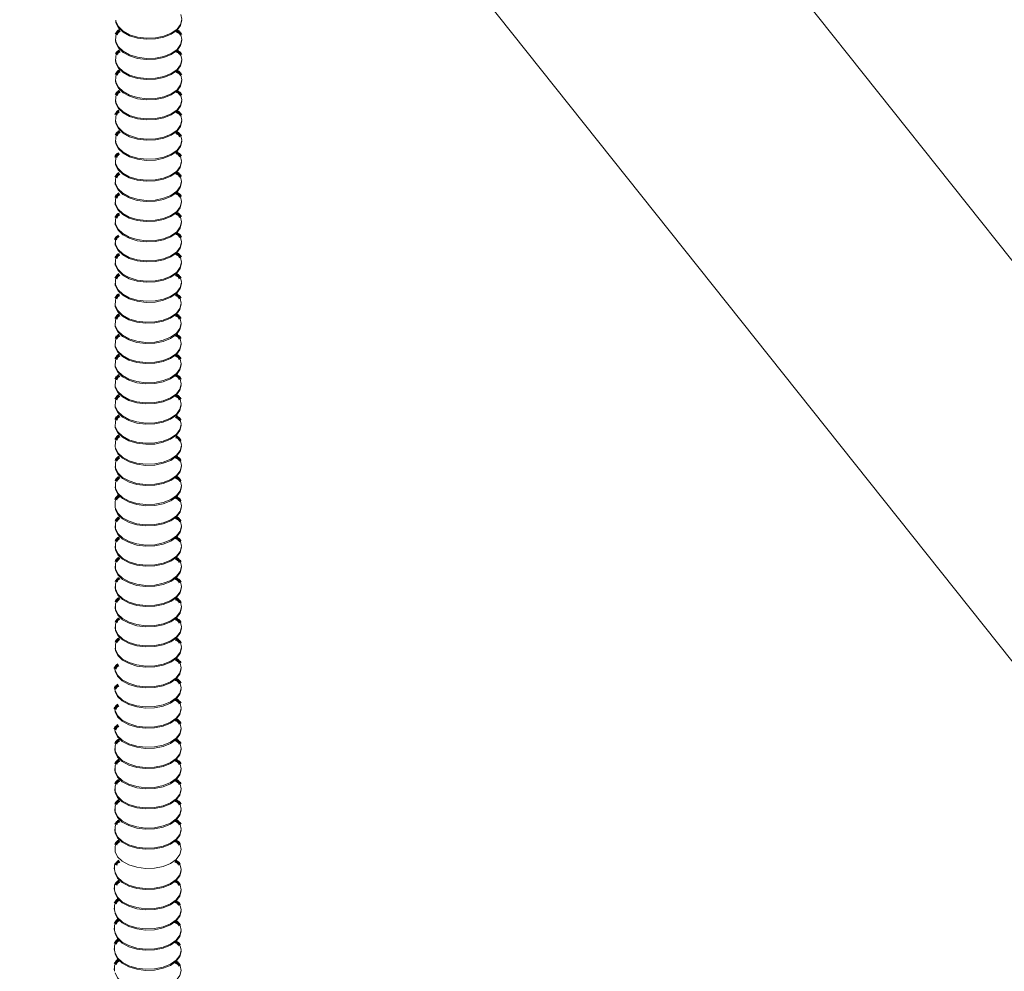
# Model space of a CAD drawing. Units: inches. Extents: x -822 to -474, y -2456 to -2315.
# Drawn here: x -571 to -564, y -2374 to -2367 of the extents above; entities that cross this region are included whole.
import ezdxf

# ---------------------------------------------------------------- set-up
doc = ezdxf.new("R2010")
doc.units = ezdxf.units.IN
doc.header["$LTSCALE"] = 0.25
doc.header["$MEASUREMENT"] = 0
doc.linetypes.add('DASHED', pattern=[0.75, 0.5, -0.25])
doc.layers.get('0').update_dxf_attribs({"linetype": 'DASHED', "lineweight": 60})
doc.layers.add('UNISTRUT', color=7, linetype='Continuous', lineweight=15)

msp = doc.modelspace()

# ---------------------------------------------------------------- linework, layer by layer
at = {"color": 7, "linetype": 'Continuous', "lineweight": 15}
for p, q in [((-570.1452, -2367.5175), (-570.1452, -2367.5246)), ((-570.1452, -2367.649), (-570.1452, -2367.656)), ((-570.1452, -2367.7805), (-570.1452, -2367.7875)), ((-570.1452, -2367.9119), (-570.1452, -2367.919)), ((-570.1452, -2368.0434), (-570.1452, -2368.0504)), ((-570.1452, -2368.3063), (-570.1452, -2368.3134)), ((-570.1475, -2368.4497), (-570.1475, -2368.4567)), ((-570.1475, -2368.5811), (-570.1475, -2368.5882)), ((-570.1475, -2368.7126), (-570.1475, -2368.7196)), ((-570.1475, -2368.844), (-570.1475, -2368.8511)), ((-570.1475, -2368.9755), (-570.1475, -2368.9826)), ((-570.1475, -2369.2384), (-570.1475, -2369.2455)), ((-570.1475, -2369.3699), (-570.1475, -2369.3769)), ((-570.1475, -2369.5014), (-570.1475, -2369.5084)), ((-569.7162, -2369.5084), (-569.7162, -2369.5014)), ((-570.1475, -2369.6328), (-570.1475, -2369.6399)), ((-569.7162, -2369.6399), (-569.7162, -2369.6328)), ((-570.1475, -2369.7643), (-570.1475, -2369.7713)), ((-570.1475, -2369.8958), (-570.1475, -2369.9028)), ((-570.1475, -2370.1587), (-570.1475, -2370.1657)), ((-570.1469, -2370.6902), (-570.1469, -2370.6972)), ((-569.7156, -2370.6972), (-569.7156, -2370.6902)), ((-570.1469, -2370.8216), (-570.1469, -2370.8287)), ((-570.1469, -2370.9531), (-570.1469, -2370.9601)), ((-570.1469, -2371.0846), (-570.1469, -2371.0916)), ((-570.1469, -2371.216), (-570.1469, -2371.2231)), ((-570.1469, -2371.3475), (-570.1469, -2371.3545)), ((-570.1485, -2372.1397), (-570.1485, -2372.1468)), ((-569.7172, -2372.1468), (-569.7172, -2372.1397)), ((-570.1485, -2372.2712), (-570.1485, -2372.2782)), ((-570.1485, -2372.4026), (-570.1485, -2372.4097)), ((-570.1485, -2372.5341), (-570.1485, -2372.5411)), ((-570.1485, -2372.6656), (-570.1485, -2372.6726)), ((-570.1525, -2372.917), (-570.1525, -2372.924)), ((-570.1525, -2373.0485), (-570.1525, -2373.0555)), ((-570.1525, -2373.1799), (-570.1525, -2373.187)), ((-570.1525, -2373.3114), (-570.1525, -2373.3184)), ((-570.1525, -2373.4428), (-570.1525, -2373.4499)), ((-570.1525, -2373.5743), (-570.1525, -2373.5813))]:
    msp.add_line(p, q, dxfattribs=at)
at = {"color": 7, "linetype": 'Continuous', "lineweight": 15, "flags": 128}
for points in [[(-570.143, -2367.3953), (-570.1412, -2367.4117), (-570.1256, -2367.4443), (-570.0954, -2367.4734), (-570.0526, -2367.4967), (-570.0006, -2367.5124), (-569.9432, -2367.5195), (-569.8846, -2367.5173), (-569.8292, -2367.5061), (-569.781, -2367.4867), (-569.7437, -2367.4605), (-569.7201, -2367.4295), (-569.7118, -2367.3959), (-569.7118, -2367.3953)], [(-570.1412, -2367.4046), (-570.1256, -2367.4373), (-570.0954, -2367.4664), (-570.0526, -2367.4896), (-570.0006, -2367.5054), (-569.9432, -2367.5124), (-569.8846, -2367.5103), (-569.8292, -2367.4991), (-569.781, -2367.4797), (-569.7437, -2367.4535), (-569.7201, -2367.4225), (-569.7118, -2367.3889), (-569.7179, -2367.3589)], [(-570.1392, -2367.4882), (-570.1431, -2367.5), (-570.1434, -2367.5339)], [(-570.143, -2367.5268), (-570.1412, -2367.5431), (-570.1256, -2367.5758), (-570.0954, -2367.6049), (-570.0526, -2367.6281), (-570.0006, -2367.6439), (-569.9432, -2367.6509), (-569.8846, -2367.6488), (-569.8292, -2367.6376), (-569.781, -2367.6182), (-569.7437, -2367.592), (-569.7201, -2367.561), (-569.7118, -2367.5274), (-569.7118, -2367.5268)], [(-570.1412, -2367.5361), (-570.1256, -2367.5688), (-570.0954, -2367.5978), (-570.0526, -2367.6211), (-570.0006, -2367.6368), (-569.9432, -2367.6439), (-569.8846, -2367.6417), (-569.8292, -2367.6306), (-569.781, -2367.6111), (-569.7437, -2367.585), (-569.7201, -2367.5539), (-569.7118, -2367.5204), (-569.7179, -2367.4904)], [(-570.1392, -2367.6197), (-570.1431, -2367.6314), (-570.1434, -2367.6653)], [(-570.143, -2367.6583), (-570.1412, -2367.6746), (-570.1256, -2367.7073), (-570.0954, -2367.7363), (-570.0526, -2367.7596), (-570.0006, -2367.7753), (-569.9432, -2367.7824), (-569.8846, -2367.7802), (-569.8292, -2367.7691), (-569.781, -2367.7496), (-569.7437, -2367.7235), (-569.7201, -2367.6924), (-569.7118, -2367.6589), (-569.7118, -2367.6583)], [(-570.1412, -2367.6675), (-570.1256, -2367.7002), (-570.0954, -2367.7293), (-570.0526, -2367.7525), (-570.0006, -2367.7683), (-569.9432, -2367.7754), (-569.8846, -2367.7732), (-569.8292, -2367.762), (-569.781, -2367.7426), (-569.7437, -2367.7164), (-569.7201, -2367.6854), (-569.7118, -2367.6518), (-569.7179, -2367.6219)], [(-570.1392, -2367.7511), (-570.1431, -2367.7629), (-570.1434, -2367.7968)], [(-570.143, -2367.7897), (-570.1412, -2367.806), (-570.1256, -2367.8387), (-570.0954, -2367.8678), (-570.0526, -2367.891), (-570.0006, -2367.9068), (-569.9432, -2367.9139), (-569.8846, -2367.9117), (-569.8292, -2367.9005), (-569.781, -2367.8811), (-569.7437, -2367.8549), (-569.7201, -2367.8239), (-569.7118, -2367.7903), (-569.7118, -2367.7897)], [(-570.1412, -2367.799), (-570.1256, -2367.8317), (-570.0954, -2367.8607), (-570.0526, -2367.884), (-570.0006, -2367.8998), (-569.9432, -2367.9068), (-569.8846, -2367.9047), (-569.8292, -2367.8935), (-569.781, -2367.8741), (-569.7437, -2367.8479), (-569.7201, -2367.8169), (-569.7118, -2367.7833), (-569.7179, -2367.7533)], [(-570.1392, -2367.8826), (-570.1431, -2367.8944), (-570.1434, -2367.9283)], [(-570.143, -2367.9212), (-570.1412, -2367.9375), (-570.1256, -2367.9702), (-570.0954, -2367.9993), (-570.0526, -2368.0225), (-570.0006, -2368.0383), (-569.9432, -2368.0453), (-569.8846, -2368.0432), (-569.8292, -2368.032), (-569.781, -2368.0126), (-569.7437, -2367.9864), (-569.7201, -2367.9554), (-569.7118, -2367.9218), (-569.7118, -2367.9212)], [(-570.1412, -2367.9305), (-570.1256, -2367.9632), (-570.0954, -2367.9922), (-570.0526, -2368.0155), (-570.0006, -2368.0312), (-569.9432, -2368.0383), (-569.8846, -2368.0361), (-569.8292, -2368.0249), (-569.781, -2368.0055), (-569.7437, -2367.9793), (-569.7201, -2367.9483), (-569.7118, -2367.9148), (-569.7179, -2367.8848)], [(-570.1392, -2368.014), (-570.1431, -2368.0258), (-570.1434, -2368.0597)], [(-570.143, -2368.0526), (-570.1412, -2368.069), (-570.1256, -2368.1017), (-570.0954, -2368.1307), (-570.0526, -2368.154), (-570.0006, -2368.1697), (-569.9432, -2368.1768), (-569.8846, -2368.1746), (-569.8292, -2368.1634), (-569.781, -2368.144), (-569.7437, -2368.1178), (-569.7201, -2368.0868), (-569.7118, -2368.0533), (-569.7118, -2368.0526)], [(-570.1412, -2368.0619), (-570.1256, -2368.0946), (-570.0954, -2368.1237), (-570.0526, -2368.1469), (-570.0006, -2368.1627), (-569.9432, -2368.1697), (-569.8846, -2368.1676), (-569.8292, -2368.1564), (-569.781, -2368.137), (-569.7437, -2368.1108), (-569.7201, -2368.0798), (-569.7118, -2368.0462), (-569.7179, -2368.0163)], [(-570.1392, -2368.1455), (-570.1431, -2368.1573), (-570.1434, -2368.1912)], [(-570.1412, -2368.1934), (-570.1256, -2368.2261), (-570.0954, -2368.2551), (-570.0526, -2368.2784), (-570.0006, -2368.2941), (-569.9432, -2368.3012), (-569.8846, -2368.2991), (-569.8292, -2368.2879), (-569.781, -2368.2685), (-569.7437, -2368.2423), (-569.7201, -2368.2112), (-569.7118, -2368.1777), (-569.7179, -2368.1477)], [(-570.143, -2368.1841), (-570.1412, -2368.2004), (-570.1256, -2368.2331), (-570.0954, -2368.2622), (-570.0526, -2368.2854), (-570.0006, -2368.3012), (-569.9432, -2368.3082), (-569.8846, -2368.3061), (-569.8292, -2368.2949), (-569.781, -2368.2755), (-569.7437, -2368.2493), (-569.7201, -2368.2183), (-569.7118, -2368.1847), (-569.7118, -2368.1841)], [(-570.1392, -2368.277), (-570.1431, -2368.2888), (-570.1434, -2368.3227)], [(-570.1434, -2368.3297), (-570.1278, -2368.3624), (-570.0976, -2368.3914), (-570.0548, -2368.4147), (-570.0028, -2368.4304), (-569.9454, -2368.4375), (-569.8868, -2368.4354), (-569.8314, -2368.4242), (-569.7832, -2368.4048), (-569.746, -2368.3786), (-569.7223, -2368.3475), (-569.714, -2368.314), (-569.7201, -2368.284)], [(-570.1452, -2368.3204), (-570.1434, -2368.3367), (-570.1278, -2368.3694), (-570.0976, -2368.3985), (-570.0548, -2368.4217), (-570.0028, -2368.4375), (-569.9454, -2368.4445), (-569.8868, -2368.4424), (-569.8314, -2368.4312), (-569.7832, -2368.4118), (-569.746, -2368.3856), (-569.7223, -2368.3546), (-569.714, -2368.321), (-569.714, -2368.3204)], [(-570.1414, -2368.4203), (-570.1453, -2368.4321), (-570.1456, -2368.466)], [(-570.1434, -2368.4612), (-570.1278, -2368.4938), (-570.0976, -2368.5229), (-570.0548, -2368.5462), (-570.0028, -2368.5619), (-569.9454, -2368.569), (-569.8868, -2368.5668), (-569.8314, -2368.5556), (-569.7832, -2368.5362), (-569.746, -2368.51), (-569.7223, -2368.479), (-569.714, -2368.4454), (-569.7201, -2368.4155)], [(-570.1452, -2368.4519), (-570.1434, -2368.4682), (-570.1278, -2368.5009), (-570.0976, -2368.5299), (-570.0548, -2368.5532), (-570.0028, -2368.5689), (-569.9454, -2368.576), (-569.8868, -2368.5739), (-569.8314, -2368.5627), (-569.7832, -2368.5433), (-569.746, -2368.5171), (-569.7223, -2368.486), (-569.714, -2368.4525), (-569.714, -2368.4519)], [(-570.1414, -2368.5518), (-570.1453, -2368.5636), (-570.1456, -2368.5975)], [(-570.1434, -2368.5926), (-570.1278, -2368.6253), (-570.0976, -2368.6544), (-570.0548, -2368.6776), (-570.0028, -2368.6934), (-569.9454, -2368.7004), (-569.8868, -2368.6983), (-569.8314, -2368.6871), (-569.7832, -2368.6677), (-569.746, -2368.6415), (-569.7223, -2368.6105), (-569.714, -2368.5769), (-569.7201, -2368.5469)], [(-570.1452, -2368.5833), (-570.1434, -2368.5997), (-570.1278, -2368.6324), (-570.0976, -2368.6614), (-570.0548, -2368.6847), (-570.0028, -2368.7004), (-569.9454, -2368.7075), (-569.8868, -2368.7053), (-569.8314, -2368.6941), (-569.7832, -2368.6747), (-569.746, -2368.6485), (-569.7223, -2368.6175), (-569.714, -2368.5839), (-569.714, -2368.5833)], [(-570.1414, -2368.6832), (-570.1453, -2368.695), (-570.1456, -2368.7289)], [(-570.1434, -2368.7241), (-570.1278, -2368.7568), (-570.0976, -2368.7858), (-570.0548, -2368.8091), (-570.0028, -2368.8248), (-569.9454, -2368.8319), (-569.8868, -2368.8297), (-569.8314, -2368.8186), (-569.7832, -2368.7991), (-569.746, -2368.773), (-569.7223, -2368.7419), (-569.714, -2368.7084), (-569.7201, -2368.6784)], [(-570.1452, -2368.7148), (-570.1434, -2368.7311), (-570.1278, -2368.7638), (-570.0976, -2368.7929), (-570.0548, -2368.8161), (-570.0028, -2368.8319), (-569.9454, -2368.8389), (-569.8868, -2368.8368), (-569.8314, -2368.8256), (-569.7832, -2368.8062), (-569.746, -2368.78), (-569.7223, -2368.749), (-569.714, -2368.7154), (-569.714, -2368.7148)], [(-570.1414, -2368.8147), (-570.1453, -2368.8265), (-570.1456, -2368.8604)], [(-570.1434, -2368.8555), (-570.1278, -2368.8882), (-570.0976, -2368.9173), (-570.0548, -2368.9405), (-570.0028, -2368.9563), (-569.9454, -2368.9634), (-569.8868, -2368.9612), (-569.8314, -2368.95), (-569.7832, -2368.9306), (-569.746, -2368.9044), (-569.7223, -2368.8734), (-569.714, -2368.8398), (-569.7201, -2368.8099)], [(-570.1452, -2368.8463), (-570.1434, -2368.8626), (-570.1278, -2368.8953), (-570.0976, -2368.9243), (-570.0548, -2368.9476), (-570.0028, -2368.9633), (-569.9454, -2368.9704), (-569.8868, -2368.9683), (-569.8314, -2368.9571), (-569.7832, -2368.9377), (-569.746, -2368.9115), (-569.7223, -2368.8804), (-569.714, -2368.8469), (-569.714, -2368.8463)], [(-570.1414, -2368.9462), (-570.1453, -2368.9579), (-570.1456, -2368.9918)], [(-570.1434, -2368.987), (-570.1278, -2369.0197), (-570.0976, -2369.0487), (-570.0548, -2369.072), (-570.0028, -2369.0878), (-569.9454, -2369.0948), (-569.8868, -2369.0927), (-569.8314, -2369.0815), (-569.7832, -2369.0621), (-569.746, -2369.0359), (-569.7223, -2369.0049), (-569.714, -2368.9713), (-569.7201, -2368.9413)], [(-570.1452, -2368.9777), (-570.1434, -2368.9941), (-570.1278, -2369.0267), (-570.0976, -2369.0558), (-570.0548, -2369.0791), (-570.0028, -2369.0948), (-569.9454, -2369.1019), (-569.8868, -2369.0997), (-569.8314, -2369.0885), (-569.7832, -2369.0691), (-569.746, -2369.0429), (-569.7223, -2369.0119), (-569.714, -2368.9783), (-569.714, -2368.9777)], [(-570.1414, -2369.0776), (-570.1453, -2369.0894), (-570.1456, -2369.1233)], [(-570.1434, -2369.1185), (-570.1278, -2369.1512), (-570.0976, -2369.1802), (-570.0548, -2369.2035), (-570.0028, -2369.2192), (-569.9454, -2369.2263), (-569.8868, -2369.2241), (-569.8314, -2369.2129), (-569.7832, -2369.1935), (-569.746, -2369.1673), (-569.7223, -2369.1363), (-569.714, -2369.1028), (-569.7201, -2369.0728)], [(-570.1452, -2369.1092), (-570.1434, -2369.1255), (-570.1278, -2369.1582), (-570.0976, -2369.1873), (-570.0548, -2369.2105), (-570.0028, -2369.2263), (-569.9454, -2369.2333), (-569.8868, -2369.2312), (-569.8314, -2369.22), (-569.7832, -2369.2006), (-569.746, -2369.1744), (-569.7223, -2369.1434), (-569.714, -2369.1098), (-569.714, -2369.1092)], [(-570.1475, -2369.2455), (-570.1456, -2369.2618), (-570.13, -2369.2945), (-570.0998, -2369.3236), (-570.0571, -2369.3468), (-570.0051, -2369.3626), (-569.9476, -2369.3696), (-569.889, -2369.3675), (-569.8336, -2369.3563), (-569.7854, -2369.3369), (-569.7482, -2369.3107), (-569.7245, -2369.2797), (-569.7162, -2369.2461), (-569.7162, -2369.2455)], [(-570.1456, -2369.2548), (-570.13, -2369.2875), (-570.0998, -2369.3165), (-570.0571, -2369.3398), (-570.0051, -2369.3555), (-569.9476, -2369.3626), (-569.889, -2369.3604), (-569.8336, -2369.3492), (-569.7854, -2369.3298), (-569.7482, -2369.3036), (-569.7245, -2369.2726), (-569.7162, -2369.2391), (-569.7223, -2369.2091)], [(-570.1414, -2369.2091), (-570.1453, -2369.2209), (-570.1456, -2369.2548)], [(-570.1475, -2369.3769), (-570.1456, -2369.3933), (-570.13, -2369.426), (-570.0998, -2369.455), (-570.0571, -2369.4783), (-570.0051, -2369.494), (-569.9476, -2369.5011), (-569.889, -2369.4989), (-569.8336, -2369.4877), (-569.7854, -2369.4683), (-569.7482, -2369.4422), (-569.7245, -2369.4111), (-569.7162, -2369.3776), (-569.7162, -2369.3769)], [(-570.1456, -2369.3862), (-570.13, -2369.4189), (-570.0998, -2369.448), (-570.0571, -2369.4712), (-570.0051, -2369.487), (-569.9476, -2369.494), (-569.889, -2369.4919), (-569.8336, -2369.4807), (-569.7854, -2369.4613), (-569.7482, -2369.4351), (-569.7245, -2369.4041), (-569.7162, -2369.3705), (-569.7223, -2369.3406)], [(-570.1414, -2369.3406), (-570.1453, -2369.3523), (-570.1456, -2369.3862)], [(-570.1475, -2369.5084), (-570.1456, -2369.5247), (-570.13, -2369.5574), (-570.0998, -2369.5865), (-570.0571, -2369.6097), (-570.0051, -2369.6255), (-569.9476, -2369.6326), (-569.889, -2369.6304), (-569.8336, -2369.6192), (-569.7854, -2369.5998), (-569.7482, -2369.5736), (-569.7245, -2369.5426), (-569.7162, -2369.509), (-569.7162, -2369.5084)], [(-570.1456, -2369.5177), (-570.13, -2369.5504), (-570.0998, -2369.5794), (-570.0571, -2369.6027), (-570.0051, -2369.6184), (-569.9476, -2369.6255), (-569.889, -2369.6234), (-569.8336, -2369.6122), (-569.7854, -2369.5928), (-569.7482, -2369.5666), (-569.7245, -2369.5355), (-569.7162, -2369.502), (-569.7223, -2369.472)], [(-570.1414, -2369.472), (-570.1453, -2369.4838), (-570.1456, -2369.5177)], [(-570.1475, -2369.6399), (-570.1456, -2369.6562), (-570.13, -2369.6889), (-570.0998, -2369.7179), (-570.0571, -2369.7412), (-570.0051, -2369.757), (-569.9476, -2369.764), (-569.889, -2369.7619), (-569.8336, -2369.7507), (-569.7854, -2369.7313), (-569.7482, -2369.7051), (-569.7245, -2369.6741), (-569.7162, -2369.6405), (-569.7162, -2369.6399)], [(-570.1456, -2369.6492), (-570.13, -2369.6818), (-570.0998, -2369.7109), (-570.0571, -2369.7342), (-570.0051, -2369.7499), (-569.9476, -2369.757), (-569.889, -2369.7548), (-569.8336, -2369.7436), (-569.7854, -2369.7242), (-569.7482, -2369.698), (-569.7245, -2369.667), (-569.7162, -2369.6334), (-569.7223, -2369.6035)], [(-570.1414, -2369.6035), (-570.1453, -2369.6153), (-570.1456, -2369.6492)], [(-570.1475, -2369.7713), (-570.1456, -2369.7877), (-570.13, -2369.8204), (-570.0998, -2369.8494), (-570.0571, -2369.8727), (-570.0051, -2369.8884), (-569.9476, -2369.8955), (-569.889, -2369.8933), (-569.8336, -2369.8821), (-569.7854, -2369.8627), (-569.7482, -2369.8365), (-569.7245, -2369.8055), (-569.7162, -2369.772), (-569.7162, -2369.7713)], [(-570.1456, -2369.7806), (-570.13, -2369.8133), (-570.0998, -2369.8424), (-570.0571, -2369.8656), (-570.0051, -2369.8814), (-569.9476, -2369.8884), (-569.889, -2369.8863), (-569.8336, -2369.8751), (-569.7854, -2369.8557), (-569.7482, -2369.8295), (-569.7245, -2369.7985), (-569.7162, -2369.7649), (-569.7223, -2369.7349)], [(-570.1414, -2369.7349), (-570.1453, -2369.7467), (-570.1456, -2369.7806)], [(-570.1475, -2369.9028), (-570.1456, -2369.9191), (-570.13, -2369.9518), (-570.0998, -2369.9809), (-570.0571, -2370.0041), (-570.0051, -2370.0199), (-569.9476, -2370.0269), (-569.889, -2370.0248), (-569.8336, -2370.0136), (-569.7854, -2369.9942), (-569.7482, -2369.968), (-569.7245, -2369.937), (-569.7162, -2369.9034), (-569.7162, -2369.9028)], [(-570.1456, -2369.9121), (-570.13, -2369.9448), (-570.0998, -2369.9738), (-570.0571, -2369.9971), (-570.0051, -2370.0128), (-569.9476, -2370.0199), (-569.889, -2370.0178), (-569.8336, -2370.0066), (-569.7854, -2369.9871), (-569.7482, -2369.961), (-569.7245, -2369.9299), (-569.7162, -2369.8964), (-569.7223, -2369.8664)], [(-570.1414, -2369.8664), (-570.1453, -2369.8782), (-570.1456, -2369.9121)], [(-570.1475, -2370.0343), (-570.1456, -2370.0506), (-570.13, -2370.0833), (-570.0998, -2370.1123), (-570.0571, -2370.1356), (-570.0051, -2370.1513), (-569.9476, -2370.1584), (-569.889, -2370.1563), (-569.8336, -2370.1451), (-569.7854, -2370.1257), (-569.7482, -2370.0995), (-569.7245, -2370.0684), (-569.7162, -2370.0349), (-569.7162, -2370.0343)], [(-570.1456, -2370.0436), (-570.13, -2370.0762), (-570.0998, -2370.1053), (-570.0571, -2370.1286), (-570.0051, -2370.1443), (-569.9476, -2370.1514), (-569.889, -2370.1492), (-569.8336, -2370.138), (-569.7854, -2370.1186), (-569.7482, -2370.0924), (-569.7245, -2370.0614), (-569.7162, -2370.0278), (-569.7223, -2369.9979)], [(-570.1414, -2369.9979), (-570.1453, -2370.0097), (-570.1456, -2370.0436)], [(-570.1414, -2370.1293), (-570.1453, -2370.1411), (-570.1456, -2370.175)], [(-570.145, -2370.1807), (-570.1294, -2370.2133), (-570.0992, -2370.2424), (-570.0565, -2370.2657), (-570.0045, -2370.2814), (-569.947, -2370.2885), (-569.8884, -2370.2863), (-569.833, -2370.2751), (-569.7848, -2370.2557), (-569.7476, -2370.2295), (-569.7239, -2370.1985), (-569.7156, -2370.1649), (-569.7217, -2370.135)], [(-570.1469, -2370.1714), (-570.145, -2370.1877), (-570.1294, -2370.2204), (-570.0992, -2370.2494), (-570.0565, -2370.2727), (-570.0045, -2370.2884), (-569.947, -2370.2955), (-569.8884, -2370.2934), (-569.833, -2370.2822), (-569.7848, -2370.2628), (-569.7476, -2370.2366), (-569.7239, -2370.2055), (-569.7156, -2370.172), (-569.7156, -2370.1714)], [(-570.145, -2370.3121), (-570.1294, -2370.3448), (-570.0992, -2370.3739), (-570.0565, -2370.3971), (-570.0045, -2370.4129), (-569.947, -2370.4199), (-569.8884, -2370.4178), (-569.833, -2370.4066), (-569.7848, -2370.3872), (-569.7476, -2370.361), (-569.7239, -2370.33), (-569.7156, -2370.2964), (-569.7217, -2370.2664)], [(-570.1408, -2370.2664), (-570.1447, -2370.2782), (-570.145, -2370.3121)], [(-570.1469, -2370.3028), (-570.145, -2370.3192), (-570.1294, -2370.3519), (-570.0992, -2370.3809), (-570.0565, -2370.4042), (-570.0045, -2370.4199), (-569.947, -2370.427), (-569.8884, -2370.4248), (-569.833, -2370.4136), (-569.7848, -2370.3942), (-569.7476, -2370.368), (-569.7239, -2370.337), (-569.7156, -2370.3035), (-569.7156, -2370.3028)], [(-570.145, -2370.4436), (-570.1294, -2370.4763), (-570.0992, -2370.5053), (-570.0565, -2370.5286), (-570.0045, -2370.5443), (-569.947, -2370.5514), (-569.8884, -2370.5492), (-569.833, -2370.5381), (-569.7848, -2370.5186), (-569.7476, -2370.4925), (-569.7239, -2370.4614), (-569.7156, -2370.4279), (-569.7217, -2370.3979)], [(-570.1408, -2370.3979), (-570.1447, -2370.4097), (-570.145, -2370.4436)], [(-570.1469, -2370.4343), (-570.145, -2370.4506), (-570.1294, -2370.4833), (-570.0992, -2370.5124), (-570.0565, -2370.5356), (-570.0045, -2370.5514), (-569.947, -2370.5584), (-569.8884, -2370.5563), (-569.833, -2370.5451), (-569.7848, -2370.5257), (-569.7476, -2370.4995), (-569.7239, -2370.4685), (-569.7156, -2370.4349), (-569.7156, -2370.4343)], [(-570.1426, -2370.5201), (-570.1466, -2370.5319), (-570.1469, -2370.5658)], [(-570.145, -2370.575), (-570.1294, -2370.6077), (-570.0992, -2370.6368), (-570.0565, -2370.66), (-570.0045, -2370.6758), (-569.947, -2370.6829), (-569.8884, -2370.6807), (-569.833, -2370.6695), (-569.7848, -2370.6501), (-569.7476, -2370.6239), (-569.7239, -2370.5929), (-569.7156, -2370.5593), (-569.7217, -2370.5294)], [(-570.1469, -2370.5658), (-570.145, -2370.5821), (-570.1294, -2370.6148), (-570.0992, -2370.6438), (-570.0565, -2370.6671), (-570.0045, -2370.6828), (-569.947, -2370.6899), (-569.8884, -2370.6878), (-569.833, -2370.6766), (-569.7848, -2370.6572), (-569.7476, -2370.631), (-569.7239, -2370.5999), (-569.7156, -2370.5664), (-569.7156, -2370.5658)], [(-570.145, -2370.7065), (-570.1294, -2370.7392), (-570.0992, -2370.7683), (-570.0565, -2370.7915), (-570.0045, -2370.8073), (-569.947, -2370.8143), (-569.8884, -2370.8122), (-569.833, -2370.801), (-569.7848, -2370.7816), (-569.7476, -2370.7554), (-569.7239, -2370.7244), (-569.7156, -2370.6908), (-569.7217, -2370.6608)], [(-570.1408, -2370.6608), (-570.1447, -2370.6726), (-570.145, -2370.7065)], [(-570.1469, -2370.6972), (-570.145, -2370.7136), (-570.1294, -2370.7462), (-570.0992, -2370.7753), (-570.0565, -2370.7986), (-570.0045, -2370.8143), (-569.947, -2370.8214), (-569.8884, -2370.8192), (-569.833, -2370.808), (-569.7848, -2370.7886), (-569.7476, -2370.7624), (-569.7239, -2370.7314), (-569.7156, -2370.6978), (-569.7156, -2370.6972)], [(-570.145, -2370.838), (-570.1294, -2370.8707), (-570.0992, -2370.8997), (-570.0565, -2370.923), (-570.0045, -2370.9387), (-569.947, -2370.9458), (-569.8884, -2370.9436), (-569.833, -2370.9324), (-569.7848, -2370.913), (-569.7476, -2370.8868), (-569.7239, -2370.8558), (-569.7156, -2370.8223), (-569.7217, -2370.7923)], [(-570.1408, -2370.7923), (-570.1447, -2370.8041), (-570.145, -2370.838)], [(-570.1469, -2370.8287), (-570.145, -2370.845), (-570.1294, -2370.8777), (-570.0992, -2370.9068), (-570.0565, -2370.93), (-570.0045, -2370.9458), (-569.947, -2370.9528), (-569.8884, -2370.9507), (-569.833, -2370.9395), (-569.7848, -2370.9201), (-569.7476, -2370.8939), (-569.7239, -2370.8629), (-569.7156, -2370.8293), (-569.7156, -2370.8287)], [(-570.145, -2370.9694), (-570.1294, -2371.0021), (-570.0992, -2371.0312), (-570.0565, -2371.0544), (-570.0045, -2371.0702), (-569.947, -2371.0772), (-569.8884, -2371.0751), (-569.833, -2371.0639), (-569.7848, -2371.0445), (-569.7476, -2371.0183), (-569.7239, -2370.9873), (-569.7156, -2370.9537), (-569.7217, -2370.9238)], [(-570.1408, -2370.9238), (-570.1447, -2370.9355), (-570.145, -2370.9694)], [(-570.1469, -2370.9601), (-570.145, -2370.9765), (-570.1294, -2371.0092), (-570.0992, -2371.0382), (-570.0565, -2371.0615), (-570.0045, -2371.0772), (-569.947, -2371.0843), (-569.8884, -2371.0821), (-569.833, -2371.071), (-569.7848, -2371.0515), (-569.7476, -2371.0254), (-569.7239, -2370.9943), (-569.7156, -2370.9608), (-569.7156, -2370.9601)], [(-570.145, -2371.1009), (-570.1294, -2371.1336), (-570.0992, -2371.1626), (-570.0565, -2371.1859), (-570.0045, -2371.2016), (-569.947, -2371.2087), (-569.8884, -2371.2066), (-569.833, -2371.1954), (-569.7848, -2371.176), (-569.7476, -2371.1498), (-569.7239, -2371.1187), (-569.7156, -2371.0852), (-569.7217, -2371.0552)], [(-570.1408, -2371.0552), (-570.1447, -2371.067), (-570.145, -2371.1009)], [(-570.1469, -2371.0916), (-570.145, -2371.1079), (-570.1294, -2371.1406), (-570.0992, -2371.1697), (-570.0565, -2371.1929), (-570.0045, -2371.2087), (-569.947, -2371.2158), (-569.8884, -2371.2136), (-569.833, -2371.2024), (-569.7848, -2371.183), (-569.7476, -2371.1568), (-569.7239, -2371.1258), (-569.7156, -2371.0922), (-569.7156, -2371.0916)], [(-570.145, -2371.2324), (-570.1294, -2371.2651), (-570.0992, -2371.2941), (-570.0565, -2371.3174), (-570.0045, -2371.3331), (-569.947, -2371.3402), (-569.8884, -2371.338), (-569.833, -2371.3268), (-569.7848, -2371.3074), (-569.7476, -2371.2812), (-569.7239, -2371.2502), (-569.7156, -2371.2166), (-569.7217, -2371.1867)], [(-570.1408, -2371.1867), (-570.1447, -2371.1985), (-570.145, -2371.2324)], [(-570.1469, -2371.2231), (-570.145, -2371.2394), (-570.1294, -2371.2721), (-570.0992, -2371.3011), (-570.0565, -2371.3244), (-570.0045, -2371.3402), (-569.947, -2371.3472), (-569.8884, -2371.3451), (-569.833, -2371.3339), (-569.7848, -2371.3145), (-569.7476, -2371.2883), (-569.7239, -2371.2573), (-569.7156, -2371.2237), (-569.7156, -2371.2231)], [(-570.145, -2371.3638), (-570.1294, -2371.3965), (-570.0992, -2371.4256), (-570.0565, -2371.4488), (-570.0045, -2371.4646), (-569.947, -2371.4716), (-569.8884, -2371.4695), (-569.833, -2371.4583), (-569.7848, -2371.4389), (-569.7476, -2371.4127), (-569.7239, -2371.3817), (-569.7156, -2371.3481), (-569.7217, -2371.3181)], [(-570.1408, -2371.3181), (-570.1447, -2371.3299), (-570.145, -2371.3638)], [(-570.1469, -2371.3545), (-570.145, -2371.3709), (-570.1294, -2371.4036), (-570.0992, -2371.4326), (-570.0565, -2371.4559), (-570.0045, -2371.4716), (-569.947, -2371.4787), (-569.8884, -2371.4765), (-569.833, -2371.4653), (-569.7848, -2371.4459), (-569.7476, -2371.4197), (-569.7239, -2371.3887), (-569.7156, -2371.3552), (-569.7156, -2371.3545)], [(-570.145, -2371.4953), (-570.1294, -2371.528), (-570.0992, -2371.557), (-570.0565, -2371.5803), (-570.0045, -2371.596), (-569.947, -2371.6031), (-569.8884, -2371.601), (-569.833, -2371.5898), (-569.7848, -2371.5704), (-569.7476, -2371.5442), (-569.7239, -2371.5131), (-569.7156, -2371.4796), (-569.7217, -2371.4496)], [(-570.1408, -2371.4496), (-570.1447, -2371.4614), (-570.145, -2371.4953)], [(-570.1469, -2371.486), (-570.145, -2371.5023), (-570.1294, -2371.535), (-570.0992, -2371.5641), (-570.0565, -2371.5873), (-570.0045, -2371.6031), (-569.947, -2371.6101), (-569.8884, -2371.608), (-569.833, -2371.5968), (-569.7848, -2371.5774), (-569.7476, -2371.5512), (-569.7239, -2371.5202), (-569.7156, -2371.4866), (-569.7156, -2371.486)], [(-570.1485, -2371.6209), (-570.1466, -2371.6372), (-570.131, -2371.6699), (-570.1008, -2371.699), (-570.0581, -2371.7222), (-570.0061, -2371.738), (-569.9486, -2371.745), (-569.89, -2371.7429), (-569.8346, -2371.7317), (-569.7865, -2371.7123), (-569.7492, -2371.6861), (-569.7255, -2371.6551), (-569.7172, -2371.6215), (-569.7172, -2371.6209)], [(-570.1466, -2371.6302), (-570.131, -2371.6629), (-570.1008, -2371.6919), (-570.0581, -2371.7152), (-570.0061, -2371.7309), (-569.9486, -2371.738), (-569.89, -2371.7359), (-569.8346, -2371.7247), (-569.7865, -2371.7053), (-569.7492, -2371.6791), (-569.7255, -2371.648), (-569.7172, -2371.6145), (-569.7233, -2371.5845)], [(-570.1485, -2371.7524), (-570.1466, -2371.7687), (-570.131, -2371.8014), (-570.1008, -2371.8304), (-570.0581, -2371.8537), (-570.0061, -2371.8694), (-569.9486, -2371.8765), (-569.89, -2371.8744), (-569.8346, -2371.8632), (-569.7865, -2371.8438), (-569.7492, -2371.8176), (-569.7255, -2371.7865), (-569.7172, -2371.753), (-569.7172, -2371.7524)], [(-570.1466, -2371.7617), (-570.131, -2371.7943), (-570.1008, -2371.8234), (-570.0581, -2371.8467), (-570.0061, -2371.8624), (-569.9486, -2371.8695), (-569.89, -2371.8673), (-569.8346, -2371.8561), (-569.7865, -2371.8367), (-569.7492, -2371.8105), (-569.7255, -2371.7795), (-569.7172, -2371.7459), (-569.7233, -2371.716)], [(-570.1485, -2371.8838), (-570.1466, -2371.9002), (-570.131, -2371.9328), (-570.1008, -2371.9619), (-570.0581, -2371.9852), (-570.0061, -2372.0009), (-569.9486, -2372.008), (-569.89, -2372.0058), (-569.8346, -2371.9946), (-569.7865, -2371.9752), (-569.7492, -2371.949), (-569.7255, -2371.918), (-569.7172, -2371.8844), (-569.7172, -2371.8838)], [(-570.1466, -2371.8931), (-570.131, -2371.9258), (-570.1008, -2371.9549), (-570.0581, -2371.9781), (-570.0061, -2371.9939), (-569.9486, -2372.0009), (-569.89, -2371.9988), (-569.8346, -2371.9876), (-569.7865, -2371.9682), (-569.7492, -2371.942), (-569.7255, -2371.911), (-569.7172, -2371.8774), (-569.7233, -2371.8474)], [(-570.1485, -2372.0153), (-570.1466, -2372.0316), (-570.131, -2372.0643), (-570.1008, -2372.0934), (-570.0581, -2372.1166), (-570.0061, -2372.1324), (-569.9486, -2372.1394), (-569.89, -2372.1373), (-569.8346, -2372.1261), (-569.7865, -2372.1067), (-569.7492, -2372.0805), (-569.7255, -2372.0495), (-569.7172, -2372.0159), (-569.7172, -2372.0153)], [(-570.1466, -2372.0246), (-570.131, -2372.0573), (-570.1008, -2372.0863), (-570.0581, -2372.1096), (-570.0061, -2372.1253), (-569.9486, -2372.1324), (-569.89, -2372.1302), (-569.8346, -2372.1191), (-569.7865, -2372.0996), (-569.7492, -2372.0735), (-569.7255, -2372.0424), (-569.7172, -2372.0089), (-569.7233, -2371.9789)], [(-570.1485, -2372.1468), (-570.1466, -2372.1631), (-570.131, -2372.1958), (-570.1008, -2372.2248), (-570.0581, -2372.2481), (-570.0061, -2372.2638), (-569.9486, -2372.2709), (-569.89, -2372.2688), (-569.8346, -2372.2576), (-569.7865, -2372.2381), (-569.7492, -2372.212), (-569.7255, -2372.1809), (-569.7172, -2372.1474), (-569.7172, -2372.1468)], [(-570.1466, -2372.156), (-570.131, -2372.1887), (-570.1008, -2372.2178), (-570.0581, -2372.241), (-570.0061, -2372.2568), (-569.9486, -2372.2639), (-569.89, -2372.2617), (-569.8346, -2372.2505), (-569.7865, -2372.2311), (-569.7492, -2372.2049), (-569.7255, -2372.1739), (-569.7172, -2372.1403), (-569.7233, -2372.1104)], [(-570.1424, -2372.1104), (-570.1463, -2372.1221), (-570.1466, -2372.156)], [(-570.1485, -2372.2782), (-570.1466, -2372.2945), (-570.131, -2372.3272), (-570.1008, -2372.3563), (-570.0581, -2372.3795), (-570.0061, -2372.3953), (-569.9486, -2372.4024), (-569.89, -2372.4002), (-569.8346, -2372.389), (-569.7865, -2372.3696), (-569.7492, -2372.3434), (-569.7255, -2372.3124), (-569.7172, -2372.2788), (-569.7172, -2372.2782)], [(-570.1466, -2372.2875), (-570.131, -2372.3202), (-570.1008, -2372.3492), (-570.0581, -2372.3725), (-570.0061, -2372.3883), (-569.9486, -2372.3953), (-569.89, -2372.3932), (-569.8346, -2372.382), (-569.7865, -2372.3626), (-569.7492, -2372.3364), (-569.7255, -2372.3054), (-569.7172, -2372.2718), (-569.7233, -2372.2418)], [(-570.1424, -2372.2418), (-570.1463, -2372.2536), (-570.1466, -2372.2875)], [(-570.1485, -2372.4097), (-570.1466, -2372.426), (-570.131, -2372.4587), (-570.1008, -2372.4878), (-570.0581, -2372.511), (-570.0061, -2372.5268), (-569.9486, -2372.5338), (-569.89, -2372.5317), (-569.8346, -2372.5205), (-569.7865, -2372.5011), (-569.7492, -2372.4749), (-569.7255, -2372.4439), (-569.7172, -2372.4103), (-569.7172, -2372.4097)], [(-570.1466, -2372.419), (-570.131, -2372.4517), (-570.1008, -2372.4807), (-570.0581, -2372.504), (-570.0061, -2372.5197), (-569.9486, -2372.5268), (-569.89, -2372.5246), (-569.8346, -2372.5134), (-569.7865, -2372.494), (-569.7492, -2372.4678), (-569.7255, -2372.4368), (-569.7172, -2372.4033), (-569.7233, -2372.3733)], [(-570.1424, -2372.3733), (-570.1463, -2372.3851), (-570.1466, -2372.419)], [(-570.1485, -2372.5411), (-570.1466, -2372.5575), (-570.131, -2372.5902), (-570.1008, -2372.6192), (-570.0581, -2372.6425), (-570.0061, -2372.6582), (-569.9486, -2372.6653), (-569.89, -2372.6631), (-569.8346, -2372.6519), (-569.7865, -2372.6325), (-569.7492, -2372.6063), (-569.7255, -2372.5753), (-569.7172, -2372.5418), (-569.7172, -2372.5411)], [(-570.1466, -2372.5504), (-570.131, -2372.5831), (-570.1008, -2372.6122), (-570.0581, -2372.6354), (-570.0061, -2372.6512), (-569.9486, -2372.6582), (-569.89, -2372.6561), (-569.8346, -2372.6449), (-569.7865, -2372.6255), (-569.7492, -2372.5993), (-569.7255, -2372.5683), (-569.7172, -2372.5347), (-569.7233, -2372.5048)], [(-570.1424, -2372.5048), (-570.1463, -2372.5165), (-570.1466, -2372.5504)], [(-570.1466, -2372.6819), (-570.131, -2372.7146), (-570.1008, -2372.7436), (-570.0581, -2372.7669), (-570.0061, -2372.7826), (-569.9486, -2372.7897), (-569.89, -2372.7876), (-569.8346, -2372.7764), (-569.7865, -2372.757), (-569.7492, -2372.7308), (-569.7255, -2372.6997), (-569.7172, -2372.6662), (-569.7233, -2372.6362)], [(-570.1424, -2372.6362), (-570.1463, -2372.648), (-570.1466, -2372.6819)], [(-570.1485, -2372.6726), (-570.1466, -2372.6889), (-570.131, -2372.7216), (-570.1008, -2372.7507), (-570.0581, -2372.7739), (-570.0061, -2372.7897), (-569.9486, -2372.7967), (-569.89, -2372.7946), (-569.8346, -2372.7834), (-569.7865, -2372.764), (-569.7492, -2372.7378), (-569.7255, -2372.7068), (-569.7172, -2372.6732), (-569.7172, -2372.6726)], [(-570.1466, -2372.8134), (-570.131, -2372.846), (-570.1008, -2372.8751), (-570.0581, -2372.8984), (-570.0061, -2372.9141), (-569.9486, -2372.9212), (-569.89, -2372.919), (-569.8346, -2372.9078), (-569.7865, -2372.8884), (-569.7492, -2372.8622), (-569.7255, -2372.8312), (-569.7172, -2372.7976), (-569.7233, -2372.7677)], [(-570.1424, -2372.7677), (-570.1463, -2372.7795), (-570.1466, -2372.8134)], [(-570.1465, -2372.8876), (-570.1504, -2372.8994), (-570.1507, -2372.9333)], [(-570.1466, -2372.9448), (-570.131, -2372.9775), (-570.1008, -2373.0066), (-570.0581, -2373.0298), (-570.0061, -2373.0456), (-569.9486, -2373.0526), (-569.89, -2373.0505), (-569.8346, -2373.0393), (-569.7865, -2373.0199), (-569.7492, -2372.9937), (-569.7255, -2372.9627), (-569.7172, -2372.9291), (-569.7233, -2372.8991)], [(-570.1485, -2372.9355), (-570.1466, -2372.9519), (-570.131, -2372.9846), (-570.1008, -2373.0136), (-570.0581, -2373.0369), (-570.0061, -2373.0526), (-569.9486, -2373.0597), (-569.89, -2373.0575), (-569.8346, -2373.0463), (-569.7865, -2373.0269), (-569.7492, -2373.0007), (-569.7255, -2372.9697), (-569.7172, -2372.9362), (-569.7172, -2372.9355)], [(-570.1465, -2373.0191), (-570.1504, -2373.0309), (-570.1507, -2373.0648)], [(-570.1466, -2373.0763), (-570.131, -2373.109), (-570.1008, -2373.138), (-570.0581, -2373.1613), (-570.0061, -2373.177), (-569.9486, -2373.1841), (-569.89, -2373.1819), (-569.8346, -2373.1708), (-569.7865, -2373.1513), (-569.7492, -2373.1252), (-569.7255, -2373.0941), (-569.7172, -2373.0606), (-569.7233, -2373.0306)], [(-570.1485, -2373.067), (-570.1466, -2373.0833), (-570.131, -2373.116), (-570.1008, -2373.1451), (-570.0581, -2373.1683), (-570.0061, -2373.1841), (-569.9486, -2373.1911), (-569.89, -2373.189), (-569.8346, -2373.1778), (-569.7865, -2373.1584), (-569.7492, -2373.1322), (-569.7255, -2373.1012), (-569.7172, -2373.0676), (-569.7172, -2373.067)], [(-570.1465, -2373.1506), (-570.1504, -2373.1624), (-570.1507, -2373.1963)], [(-570.1466, -2373.2077), (-570.131, -2373.2404), (-570.1008, -2373.2695), (-570.0581, -2373.2927), (-570.0061, -2373.3085), (-569.9486, -2373.3156), (-569.89, -2373.3134), (-569.8346, -2373.3022), (-569.7865, -2373.2828), (-569.7492, -2373.2566), (-569.7255, -2373.2256), (-569.7172, -2373.192), (-569.7233, -2373.1621)], [(-570.1485, -2373.1985), (-570.1466, -2373.2148), (-570.131, -2373.2475), (-570.1008, -2373.2765), (-570.0581, -2373.2998), (-570.0061, -2373.3155), (-569.9486, -2373.3226), (-569.89, -2373.3205), (-569.8346, -2373.3093), (-569.7865, -2373.2899), (-569.7492, -2373.2637), (-569.7255, -2373.2326), (-569.7172, -2373.1991), (-569.7172, -2373.1985)], [(-570.1465, -2373.282), (-570.1504, -2373.2938), (-570.1507, -2373.3277)], [(-570.1466, -2373.3392), (-570.131, -2373.3719), (-570.1008, -2373.401), (-570.0581, -2373.4242), (-570.0061, -2373.44), (-569.9486, -2373.447), (-569.89, -2373.4449), (-569.8346, -2373.4337), (-569.7865, -2373.4143), (-569.7492, -2373.3881), (-569.7255, -2373.3571), (-569.7172, -2373.3235), (-569.7233, -2373.2935)], [(-570.1485, -2373.3299), (-570.1466, -2373.3463), (-570.131, -2373.3789), (-570.1008, -2373.408), (-570.0581, -2373.4313), (-570.0061, -2373.447), (-569.9486, -2373.4541), (-569.89, -2373.4519), (-569.8346, -2373.4407), (-569.7865, -2373.4213), (-569.7492, -2373.3951), (-569.7255, -2373.3641), (-569.7172, -2373.3305), (-569.7172, -2373.3299)], [(-570.1465, -2373.4135), (-570.1504, -2373.4253), (-570.1507, -2373.4592)], [(-570.1466, -2373.4707), (-570.131, -2373.5034), (-570.1008, -2373.5324), (-570.0581, -2373.5557), (-570.0061, -2373.5714), (-569.9486, -2373.5785), (-569.89, -2373.5763), (-569.8346, -2373.5651), (-569.7865, -2373.5457), (-569.7492, -2373.5195), (-569.7255, -2373.4885), (-569.7172, -2373.455), (-569.7233, -2373.425)], [(-570.1485, -2373.4614), (-570.1466, -2373.4777), (-570.131, -2373.5104), (-570.1008, -2373.5395), (-570.0581, -2373.5627), (-570.0061, -2373.5785), (-569.9486, -2373.5855), (-569.89, -2373.5834), (-569.8346, -2373.5722), (-569.7865, -2373.5528), (-569.7492, -2373.5266), (-569.7255, -2373.4956), (-569.7172, -2373.462), (-569.7172, -2373.4614)], [(-570.1465, -2373.545), (-570.1504, -2373.5567), (-570.1507, -2373.5906)], [(-570.1466, -2373.6021), (-570.131, -2373.6348), (-570.1008, -2373.6639), (-570.0581, -2373.6871), (-570.0061, -2373.7029), (-569.9486, -2373.7099), (-569.89, -2373.7078), (-569.8346, -2373.6966), (-569.7865, -2373.6772), (-569.7492, -2373.651), (-569.7255, -2373.62), (-569.7172, -2373.5864), (-569.7233, -2373.5565)]]:
    msp.add_lwpolyline(points, dxfattribs=at)
at = {"linetype": 'Continuous'}
for centre, radius, start, end in [((-570.1044, -2367.4966), 0.0358, 108.70215, 166.38849), ((-569.7592, -2367.5077), 0.0448, 22.77819, 75.53235), ((-570.1044, -2367.6281), 0.0358, 108.70215, 166.38849), ((-569.7592, -2367.6392), 0.0448, 22.77819, 75.53235), ((-570.1044, -2367.7595), 0.0358, 108.70215, 166.38849), ((-569.7592, -2367.7707), 0.0448, 22.77819, 75.53235), ((-570.1044, -2367.891), 0.0358, 108.70215, 166.38849), ((-569.7592, -2367.9021), 0.0448, 22.77819, 75.53235), ((-570.1082, -2368.021), 0.0358, 108.70215, 166.38849), ((-569.7592, -2368.0336), 0.0448, 22.77819, 75.53235), ((-570.1044, -2368.1539), 0.0358, 108.70215, 166.38849), ((-569.7614, -2368.1699), 0.0448, 22.77819, 75.53235), ((-570.1083, -2368.2972), 0.0358, 108.70215, 166.38849), ((-569.7614, -2368.3014), 0.0448, 22.77819, 75.53235), ((-570.1066, -2368.4287), 0.0358, 108.70215, 166.38849), ((-569.7614, -2368.4328), 0.0448, 22.77819, 75.53235), ((-570.1066, -2368.5602), 0.0358, 108.70215, 166.38849), ((-569.7614, -2368.5643), 0.0448, 22.77819, 75.53235), ((-570.1066, -2368.6917), 0.0358, 108.70215, 166.38849), ((-569.7614, -2368.6958), 0.0448, 22.77819, 75.53235), ((-570.1105, -2368.8349), 0.0358, 108.70215, 166.38849), ((-569.7614, -2368.8272), 0.0448, 22.77819, 75.53235), ((-570.1066, -2368.9546), 0.0358, 108.70215, 166.38849), ((-569.7614, -2368.9587), 0.0448, 22.77819, 75.53235), ((-570.1066, -2369.086), 0.0358, 108.70215, 166.38849), ((-569.7636, -2369.095), 0.0448, 22.77819, 75.53235), ((-570.1066, -2369.2175), 0.0358, 108.70215, 166.38849), ((-569.7636, -2369.2264), 0.0448, 22.77819, 75.53235), ((-570.1066, -2369.349), 0.0358, 108.70215, 166.38849), ((-569.7636, -2369.3579), 0.0448, 22.77819, 75.53235), ((-570.1066, -2369.4804), 0.0358, 108.70215, 166.38849), ((-569.7636, -2369.4894), 0.0448, 22.77819, 75.53235), ((-570.1066, -2369.6119), 0.0358, 108.70215, 166.38849), ((-569.7636, -2369.6208), 0.0448, 22.77819, 75.53235), ((-570.1066, -2369.7434), 0.0358, 108.70215, 166.38849), ((-569.7636, -2369.7523), 0.0448, 22.77819, 75.53235), ((-570.1066, -2369.8748), 0.0358, 108.70215, 166.38849), ((-569.7636, -2369.8838), 0.0448, 22.77819, 75.53235), ((-570.1066, -2370.0063), 0.0358, 108.70215, 166.38849), ((-569.763, -2370.0209), 0.0448, 22.77819, 75.53235), ((-570.1066, -2370.1378), 0.0358, 108.70215, 166.38849), ((-569.763, -2370.1523), 0.0448, 22.77819, 75.53235), ((-570.106, -2370.2749), 0.0358, 108.70215, 166.38849), ((-569.763, -2370.2838), 0.0448, 22.77819, 75.53235), ((-570.106, -2370.4063), 0.0358, 108.70215, 166.38849), ((-569.763, -2370.4153), 0.0448, 22.77819, 75.53235), ((-570.1079, -2370.5285), 0.0358, 108.70215, 166.38849), ((-569.763, -2370.5467), 0.0448, 22.77819, 75.53235), ((-570.106, -2370.6692), 0.0358, 108.70215, 166.38849), ((-569.763, -2370.6782), 0.0448, 22.77819, 75.53235), ((-570.106, -2370.8007), 0.0358, 108.70215, 166.38849), ((-569.763, -2370.8096), 0.0448, 22.77819, 75.53235), ((-570.106, -2370.9322), 0.0358, 108.70215, 166.38849), ((-569.7646, -2370.9445), 0.0448, 22.77819, 75.53235), ((-570.106, -2371.0636), 0.0358, 108.70215, 166.38849), ((-569.7646, -2371.076), 0.0448, 22.77819, 75.53235), ((-570.106, -2371.1951), 0.0358, 108.70215, 166.38849), ((-569.7646, -2371.2075), 0.0448, 22.77819, 75.53235), ((-570.106, -2371.3266), 0.0358, 108.70215, 166.38849), ((-569.7646, -2371.3389), 0.0448, 22.77819, 75.53235), ((-570.106, -2371.458), 0.0358, 108.70215, 166.38849), ((-569.7646, -2371.4704), 0.0448, 22.77819, 75.53235), ((-569.7646, -2371.6019), 0.0448, 22.77819, 75.53235), ((-570.1137, -2371.6293), 0.0358, 108.70215, 166.38849), ((-569.7646, -2371.7333), 0.0448, 22.77819, 75.53235), ((-570.1137, -2371.7608), 0.0358, 108.70215, 166.38849), ((-569.7646, -2371.8648), 0.0448, 22.77819, 75.53235), ((-570.1137, -2371.8922), 0.0358, 108.70215, 166.38849), ((-569.7646, -2371.9962), 0.0448, 22.77819, 75.53235), ((-570.1137, -2372.0237), 0.0358, 108.70215, 166.38849), ((-570.1076, -2372.1188), 0.0358, 108.70215, 166.38849), ((-569.7646, -2372.1277), 0.0448, 22.77819, 75.53235), ((-570.1076, -2372.2502), 0.0358, 108.70215, 166.38849), ((-569.7646, -2372.2592), 0.0448, 22.77819, 75.53235), ((-570.1076, -2372.3817), 0.0358, 108.70215, 166.38849), ((-569.7646, -2372.3906), 0.0448, 22.77819, 75.53235), ((-570.1076, -2372.5132), 0.0358, 108.70215, 166.38849), ((-569.7646, -2372.5221), 0.0448, 22.77819, 75.53235), ((-570.1076, -2372.6446), 0.0358, 108.70215, 166.38849), ((-569.7646, -2372.6536), 0.0448, 22.77819, 75.53235), ((-570.1076, -2372.7761), 0.0358, 108.70215, 166.38849), ((-569.7674, -2372.7842), 0.0448, 22.77819, 75.53235), ((-570.1076, -2372.9076), 0.0358, 108.70215, 166.38849), ((-569.7674, -2372.9157), 0.0448, 22.77819, 75.53235), ((-570.1076, -2373.039), 0.0358, 108.70215, 166.38849), ((-569.7674, -2373.0471), 0.0448, 22.77819, 75.53235), ((-570.1117, -2373.159), 0.0358, 108.70215, 166.38849), ((-569.7674, -2373.1786), 0.0448, 22.77819, 75.53235), ((-570.1117, -2373.2905), 0.0358, 108.70215, 166.38849), ((-569.7674, -2373.3101), 0.0448, 22.77819, 75.53235), ((-570.1117, -2373.4219), 0.0358, 108.70215, 166.38849), ((-569.7674, -2373.4415), 0.0448, 22.77819, 75.53235), ((-570.1117, -2373.5534), 0.0358, 108.70215, 166.38849), ((-569.7674, -2373.573), 0.0448, 22.77819, 75.53235)]:
    msp.add_arc(centre, radius, start, end, dxfattribs=at)
at = {"layer": 'UNISTRUT'}
for p, q in [((-575.9075, -2354.3694), (-528.262, -2414.2943)), ((-577.1801, -2355.3811), (-529.5346, -2415.306))]:
    msp.add_line(p, q, dxfattribs=at)

doc.saveas('drawing.dxf')
